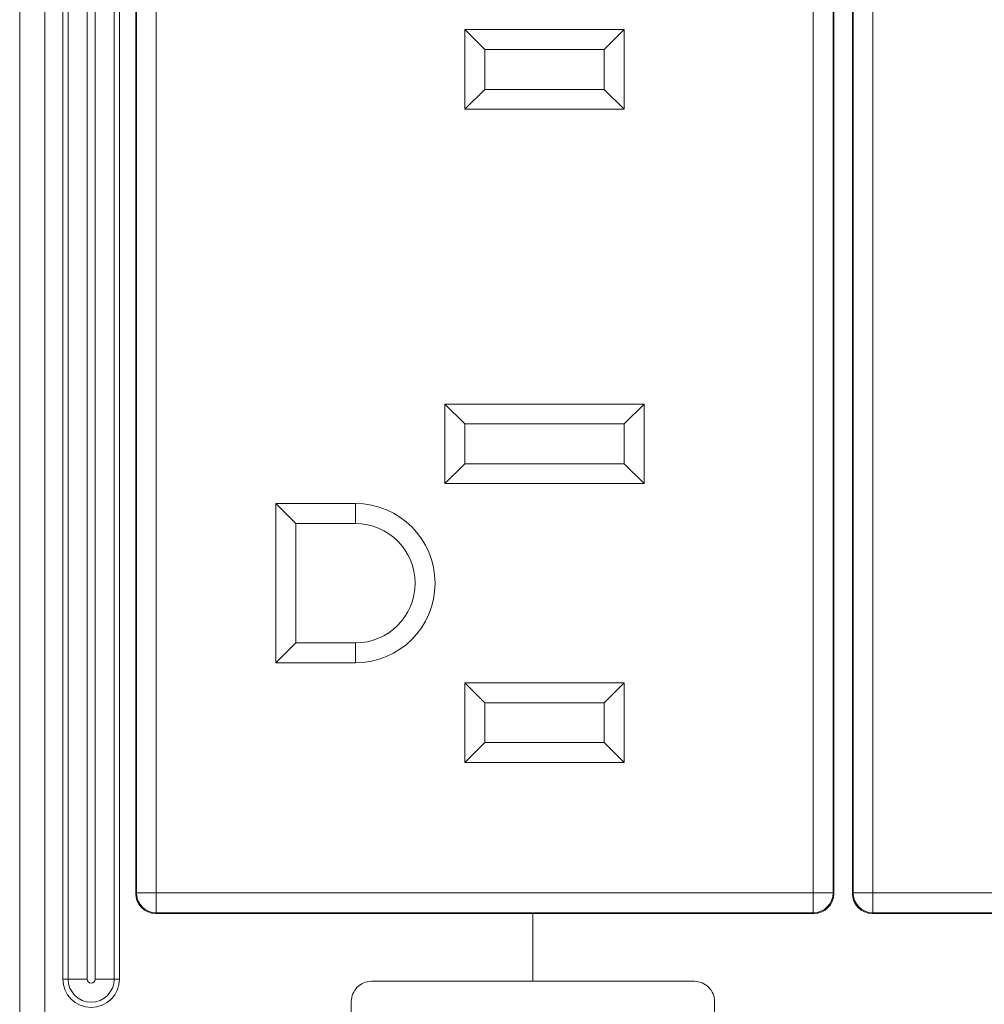
# Model space of a CAD drawing. Extents: x -365 to 628, y 345 to 656.
# Drawn here: x 388 to 390, y 565 to 567 of the extents above; entities that cross this region are included whole.
import ezdxf

# ---------------------------------------------------------------- set-up
doc = ezdxf.new("R2010")
doc.units = 0
doc.header["$LTSCALE"] = 0.38
doc.header["$MEASUREMENT"] = 0
doc.layers.add('M-ANNO-DIMS', color=7, linetype='CONTINUOUS', lineweight=13)
doc.layers.add('M-OBJECT-DETAILS', color=7, linetype='CONTINUOUS', lineweight=13)

msp = doc.modelspace()

# ---------------------------------------------------------------- linework, layer by layer
at = {"layer": 'M-ANNO-DIMS'}
msp.add_line((388.653, 565.5216), (388.653, 565.6558), dxfattribs=at)
at = {"layer": 'M-OBJECT-DETAILS', "linetype": 'Continuous', "lineweight": 0}
for p, q in [((387.638, 564.5727), (387.638, 581.4309)), ((387.688, 570.467), (387.688, 564.6495)), ((387.7232, 565.526), (387.7232, 569.8567)), ((387.7337, 569.8567), (387.7337, 565.526)), ((387.7712, 565.526), (387.7712, 569.8567)), ((387.7873, 565.526), (387.7873, 569.8567)), ((387.8249, 565.526), (387.8249, 569.8567)), ((387.8353, 569.8567), (387.8353, 565.526)), ((387.8674, 569.505), (387.8674, 565.6951)), ((387.8688, 569.5036), (387.8688, 565.6965)), ((387.9082, 569.5036), (387.9082, 565.6965)), ((389.2074, 565.6965), (389.2074, 569.5036)), ((389.2468, 565.6965), (389.2468, 569.5036)), ((389.2482, 565.6951), (389.2482, 569.505)), ((389.2848, 569.505), (389.2848, 565.6951)), ((389.2861, 569.5036), (389.2861, 565.6965)), ((389.3255, 569.5036), (389.3255, 565.6965)), ((388.5184, 567.4032), (388.8334, 567.4032)), ((388.5184, 567.2457), (388.5184, 567.4032)), ((388.5578, 567.3638), (388.5184, 567.4032)), ((388.8334, 567.4032), (388.794, 567.3638)), ((388.8334, 567.4032), (388.8334, 567.2457)), ((388.5578, 567.3638), (388.794, 567.3638)), ((388.5578, 567.2851), (388.5578, 567.3638)), ((388.794, 567.3638), (388.794, 567.2851)), ((388.5184, 567.2457), (388.5578, 567.2851)), ((388.794, 567.2851), (388.5578, 567.2851)), ((388.8334, 567.2457), (388.794, 567.2851)), ((388.8334, 567.2457), (388.5184, 567.2457)), ((388.4791, 566.663), (388.8728, 566.663)), ((388.4791, 566.5056), (388.4791, 566.663)), ((388.5184, 566.6237), (388.4791, 566.663)), ((388.8728, 566.663), (388.8334, 566.6237)), ((388.8728, 566.663), (388.8728, 566.5056)), ((388.5184, 566.6237), (388.8334, 566.6237)), ((388.5184, 566.5449), (388.5184, 566.6237)), ((388.8334, 566.6237), (388.8334, 566.5449)), ((388.4791, 566.5056), (388.5184, 566.5449)), ((388.8334, 566.5449), (388.5184, 566.5449)), ((388.8728, 566.5056), (388.8334, 566.5449)), ((388.8728, 566.5056), (388.4791, 566.5056)), ((388.1444, 566.1512), (388.1444, 566.4662)), ((388.1444, 566.4662), (388.3019, 566.4662)), ((388.1444, 566.4662), (388.1838, 566.4268)), ((388.3019, 566.4268), (388.3019, 566.4662)), ((388.1838, 566.1906), (388.1838, 566.4268)), ((388.1838, 566.4268), (388.3019, 566.4268)), ((388.1444, 566.1512), (388.1838, 566.1906)), ((388.3019, 566.1906), (388.1838, 566.1906)), ((388.3019, 566.1512), (388.3019, 566.1906)), ((388.3019, 566.1512), (388.1444, 566.1512)), ((388.5184, 566.1119), (388.8334, 566.1119)), ((388.5184, 565.9544), (388.5184, 566.1119)), ((388.5578, 566.0725), (388.5184, 566.1119)), ((388.8334, 566.1119), (388.794, 566.0725)), ((388.8334, 566.1119), (388.8334, 565.9544)), ((388.5578, 566.0725), (388.794, 566.0725)), ((388.5578, 565.9938), (388.5578, 566.0725)), ((388.794, 566.0725), (388.794, 565.9938)), ((388.5184, 565.9544), (388.5578, 565.9938)), ((388.794, 565.9938), (388.5578, 565.9938)), ((388.8334, 565.9544), (388.794, 565.9938)), ((388.8334, 565.9544), (388.5184, 565.9544)), ((387.8674, 565.6951), (387.8688, 565.6965)), ((387.9082, 565.6965), (387.8688, 565.6965)), ((387.9082, 565.6965), (389.2074, 565.6965)), ((387.9082, 565.6571), (387.9082, 565.6965)), ((389.2074, 565.6965), (389.2074, 565.6571)), ((389.2468, 565.6965), (389.2074, 565.6965)), ((389.2468, 565.6965), (389.2482, 565.6951)), ((389.2848, 565.6951), (389.2861, 565.6965)), ((389.3255, 565.6965), (389.2861, 565.6965)), ((389.3255, 565.6965), (390.6247, 565.6965)), ((389.3255, 565.6571), (389.3255, 565.6965)), ((387.9082, 565.6571), (387.9068, 565.6558)), ((387.9068, 565.6558), (389.2088, 565.6558)), ((387.9082, 565.6571), (389.2074, 565.6571)), ((389.2088, 565.6558), (389.2074, 565.6571)), ((389.3255, 565.6571), (389.3241, 565.6558)), ((389.3241, 565.6558), (390.6261, 565.6558)), ((389.3255, 565.6571), (390.6247, 565.6571)), ((387.7232, 565.526), (387.7337, 565.526)), ((387.7712, 565.526), (387.7337, 565.526)), ((387.7873, 565.526), (387.8249, 565.526)), ((387.8353, 565.526), (387.8249, 565.526))]:
    msp.add_line(p, q, dxfattribs=at)
at = {"layer": 'M-OBJECT-DETAILS'}
msp.add_lwpolyline([(388.3338, 565.5216), (388.9723, 565.5216, -0.414214), (389.0123, 565.4816), (389.0123, 565.2525, -0.414214), (388.9723, 565.2125), (388.3338, 565.2125, -0.414214), (388.2938, 565.2525), (388.2938, 565.4816, -0.414214)], format="xyb", close=True, dxfattribs=at)
at = {"layer": 'M-OBJECT-DETAILS', "linetype": 'Continuous', "lineweight": 0}
for centre, radius, start, end in [((388.3019, 566.3087), 0.1575, 270, 90), ((388.3019, 566.3087), 0.1181, 270, 90), ((387.9082, 565.6965), 0.0394, 180.0051, 269.9949), ((389.2074, 565.6965), 0.0394, 270.0051, 359.9949), ((389.3255, 565.6965), 0.0394, 180.0051, 269.9949), ((387.7793, 565.526), 0.0561, 180, 0), ((387.7793, 565.526), 0.0456, 180, 0), ((387.7793, 565.526), 0.00804, 180, 0)]:
    msp.add_arc(centre, radius, start, end, dxfattribs=at)
for centre, major_axis, start_param, end_param in [((387.9068, 565.6951), (-0.0278, -0.0278), 5.497825, 7.068545), ((389.2088, 565.6951), (-0.0278, 0.0278), 2.356233, 3.926953), ((389.3241, 565.6951), (-0.0278, -0.0278), 5.497825, 7.068545)]:
    msp.add_ellipse(centre, major_axis=major_axis, ratio=0.999924, start_param=start_param, end_param=end_param, dxfattribs=at)

doc.saveas('drawing.dxf')
